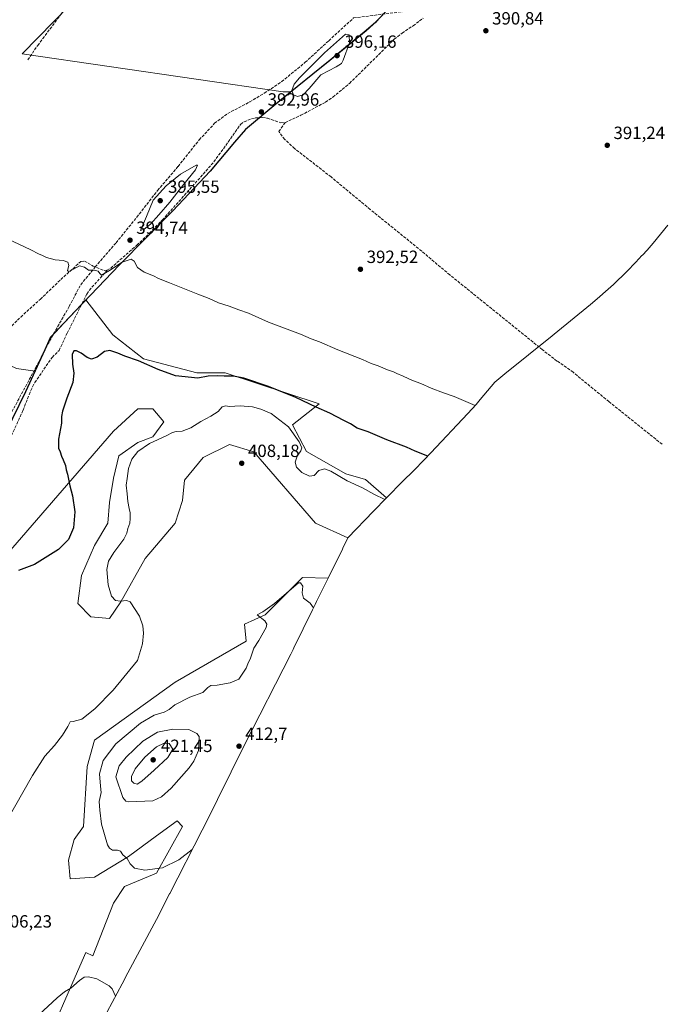
# Model space of a CAD drawing. Units: metres. Extents: x 632202 to 634041, y 4683414 to 4685762.
# Drawn here: x 633064 to 633427, y 4684237 to 4684793 of the extents above; entities that cross this region are included whole.
import ezdxf

# ---------------------------------------------------------------- set-up
doc = ezdxf.new("R2010")
doc.units = ezdxf.units.M
doc.header["$MEASUREMENT"] = 0
doc.linetypes.add('DGN Style 3', pattern=[2.307223458686699, 1.648016756204785, -0.6592067024819142])
for name, color, linetype, lineweight in [('Arbolado forestal CxS', 92, 'Continuous', 0), ('Comarca', 135, 'Continuous', 13), ('Comarca CxS', 21, 'Continuous', 0), ('Comunidad autónoma', 142, 'Continuous', 30), ('Comunidad Autónoma CxS', 142, 'Continuous', 0), ('Corriente artificial lineal', 4, 'DGN Style 3', 13), ('Cultivos herbáceos CxS', 92, 'Continuous', 0), ('Curva de nivel maestra', 30, 'Continuous', 30), ('Curva de nivel normal', 30, 'Continuous', 0), ('Matorral CxS', 135, 'Continuous', 0), ('Municipio', 91, 'Continuous', 13), ('Municipio CxS', 4, 'Continuous', 0), ('Pastizal CxS', 92, 'Continuous', 0), ('Provincia', 7, 'Continuous', 0), ('Provincia CxS', 1, 'Continuous', 0), ('Punto de cota en terreno', 7, 'Continuous', 0), ('Rótulo de punto de cota en terreno', 7, 'Continuous', 0)]:
    doc.layers.add(name, color=color, linetype=linetype, lineweight=lineweight)
doc.styles.add('Style-Arial', font='txt')

# ---------------------------------------------------------------- blocks, each defined once
blk = doc.blocks.new('*U11')
at = {"layer": 'Cultivos herbáceos CxS', "color": 92, "linetype": 'Continuous', "lineweight": 0}
for points in [[(633430.0107000005, 4684677.1077, 391.4824999999983), (633421.7081000004, 4684666.990900001, 391.555600000007), (633418.1599000003, 4684663.051700001, 391.5771999999997), (633415.5698999995, 4684660.251700001, 391.5844999999972), (633415.2802999998, 4684659.939099999, 391.5850999999966), (633411.8803000003, 4684656.279100001, 391.5945999999968), (633406.7714999998, 4684650.978700001, 391.6132000000071), (633399.1290999996, 4684643.728700001, 391.7835000000051), (633393.2390999999, 4684638.4287, 392.1211999999941), (633391.3290999997, 4684636.732100001, 392.207699999999), (633386.1816999996, 4684632.3693, 392.1799000000028), (633365.7417000001, 4684615.6293, 392.2155000000057), (633364.4609000003, 4684614.5891, 392.2314999999944), (633337.7254999997, 4684593.0593, 394.7614999999932), (633332.1211000001, 4684588.351500001, 394.723800000007), (633323.8803000003, 4684578.6043, 394.771900000007), (633321.5179000003, 4684575.860900001, 395.1772999999957), (633316.8833, 4684570.756300001, 396.7948999999935), (633296.0214000001, 4684548.5603, 398.6261999999988), (633295.7732999995, 4684548.2963, 398.751099999994), (633292.2986000003, 4684544.6909, 399.963699999993), (633286.0925000003, 4684538.410700001, 400.2706000000035), (633280.1772999996, 4684532.424699999, 400.2805999999982), (633270.9442999996, 4684523.081499999, 403.6784000000043), (633259.0339000003, 4684533.395300001, 401.8107000000018), (633247.9212999997, 4684536.5703, 402.585699999996), (633225.6963000001, 4684549.270300001, 404.4556000000011), (633217.7587000001, 4684564.351500001, 404.7725999999966), (633232.8400999998, 4684576.2577, 398.2538000000059), (633179.6586999996, 4684593.7203, 398.763300000006), (633163.7836999996, 4684593.7203, 398.5479999999953), (633133.6211000001, 4684601.6579, 398.6726000000053), (633116.1584999999, 4684615.151699999, 397.3902999999991), (633100.9797, 4684634.8925, 396.3368000000046), (633092.4802999999, 4684625.952299999, 396.1833000000042), (633080.8598999997, 4684613.6823, 397.0200000000041), (633075.4596999995, 4684601.782299999, 397.4303999999975), (633072.2499000002, 4684594.7323, 397.6263999999938), (633061.8003000002, 4684596.2489, 397.6062999999995)], [(633190.2741, 4684902.035900001, 391.1757999999973), (633064.9534999998, 4684773.912500001, 393.6490999999951), (633212.4819, 4684752.513300001, 393.9067000000068), (633216.9133000001, 4684752.573899999, 394.6747000000032), (633238.9518999998, 4684770.3211, 395.1708000000072), (633259.3920999998, 4684787.060699999, 394.0377000000008), (633265.2818999998, 4684792.360900001, 393.2060000000056), (633271.2824999997, 4684798.820699999, 393.4661999999953)]]:
    blk.add_polyline3d(points, dxfattribs=at)
blk = doc.blocks.new('*U12')
at = {"layer": 'Pastizal CxS', "color": 92, "linetype": 'Continuous', "lineweight": 0}
for points in [[(633061.8003000002, 4684596.2489, 397.6062999999995), (633072.2499000002, 4684594.7323, 397.6263999999938), (633066.8695, 4684582.952299999, 397.8251000000019), (633051.8595000004, 4684552.712300001, 397.9051000000036)], [(633056.1862000005, 4684490.808300001, 399.4055999999982), (633116.5113000004, 4684560.658299999, 402.7253000000055), (633130.2697000002, 4684573.358300001, 403.1389000000054), (633138.7363, 4684573.358300001, 403.1425000000018), (633145.0862999996, 4684565.950099999, 403.9492000000027), (633138.7363, 4684557.483300001, 404.1364999999932), (633130.2697000002, 4684554.308300001, 403.468200000003), (633119.6863000002, 4684546.9001, 402.6680999999954), (633116.5113000004, 4684534.199899999, 402.5890000000072), (633114.3947000002, 4684520.4417, 402.1907000000065), (633113.3362999996, 4684508.799900001, 401.9563999999955), (633105.9278999995, 4684496.0999, 401.2749999999942), (633098.5197999999, 4684479.1665, 401.3442000000068), (633096.4029000001, 4684463.2915, 401.9609999999957), (633103.8114, 4684455.883099999, 402.9554000000062), (633114.3947000002, 4684454.824899999, 404.0583999999944), (633120.7446999997, 4684464.3499, 405.125199999995), (633134.5031000003, 4684488.691500001, 406.6364999999932), (633151.4363000002, 4684508.799900001, 407.4777999999933), (633155.6697000006, 4684521.4999, 408.078800000003), (633156.7281, 4684533.1417, 408.2706000000035), (633167.3114999998, 4684545.841700001, 407.8845000000001), (633182.1281000003, 4684553.2501, 408.1879000000045), (633195.8865, 4684549.0167, 408.2216000000044), (633230.8114999998, 4684508.799900001, 407.4980999999971), (633249.0828999998, 4684500.3817, 407.3653000000049), (633248.9232999999, 4684500.0317, 407.3693999999959), (633246.3145000003, 4684494.532299999, 407.4750000000058), (633246.0617000004, 4684494.021500001, 407.4872999999934), (633237.9577000003, 4684477.705700001, 407.8429999999935), (633223.4031999996, 4684478.108300001, 409.1417999999976), (633215.9949000003, 4684470.699899999, 409.7936000000045), (633202.2364999996, 4684456.941500001, 410.2001000000019), (633190.5947000004, 4684451.649900001, 408.3861000000034), (633191.6530999999, 4684442.124700001, 408.8148999999976), (633151.4363000002, 4684418.841499999, 407.2929000000004), (633105.9278999995, 4684386.033100001, 406.5259999999981), (633101.6947, 4684371.2163, 406.9535999999935), (633099.5779999997, 4684337.349500001, 407.5090000000055), (633094.2862999998, 4684329.941299999, 407.2713999999978), (633091.1113, 4684318.299500001, 407.1606999999931), (633092.1694999998, 4684307.7161, 407.2011000000057), (633105.9278999995, 4684308.774499999, 408.9853000000003), (633124.9779000003, 4684320.416300001, 410.3760000000038), (633140.8531, 4684332.0579, 411.7253000000055), (633152.4946999997, 4684340.524499999, 412.0754000000015), (633155.6697000006, 4684337.349500001, 411.2544999999955), (633140.8531, 4684310.8913, 410.0690999999933), (633122.8613, 4684303.482899999, 409.7339999999967), (633116.5113000004, 4684293.957900001, 408.6910000000062), (633104.9145000001, 4684264.287699999, 408.5304999999935), (633100.9008999999, 4684266.1765, 408.3709999999992), (633092.2302999999, 4684246.306299999, 409.7127999999939), (633081.8509999998, 4684222.520099999, 411.1159000000043)]]:
    blk.add_polyline3d(points, dxfattribs=at)
blk = doc.blocks.new('5PATER')
at = {"layer": 'Punto de cota en terreno', "linetype": 'Continuous', "lineweight": 0}
h = blk.add_hatch(color=51, dxfattribs=at)
edge = h.paths.add_edge_path()
edge.add_ellipse((0, 0), major_axis=(-0.1095731443231308, -0.1110710700762829), ratio=0.9994222409660322, start_angle=0, end_angle=360)

msp = doc.modelspace()

# ---------------------------------------------------------------- linework, layer by layer
at = {"layer": 'Arbolado forestal CxS', "color": 92, "linetype": 'Continuous', "lineweight": 0}
for points in [[(633081.8509999998, 4684222.520099999, 411.1159000000043), (633092.2302999999, 4684246.306299999, 409.7127999999939), (633100.9008999999, 4684266.1765, 408.3709999999992), (633104.9145000001, 4684264.287699999, 408.5304999999935), (633116.5113000004, 4684293.957900001, 408.6910000000062), (633122.8613, 4684303.482899999, 409.7339999999967), (633140.8531, 4684310.8913, 410.0690999999933), (633155.6697000006, 4684337.349500001, 411.2544999999955), (633152.4946999997, 4684340.524499999, 412.0754000000015), (633140.8531, 4684332.0579, 411.7253000000055), (633124.9779000003, 4684320.416300001, 410.3760000000038), (633105.9278999995, 4684308.774499999, 408.9853000000003), (633092.1694999998, 4684307.7161, 407.2011000000057), (633091.1113, 4684318.299500001, 407.1606999999931), (633094.2862999998, 4684329.941299999, 407.2713999999978), (633099.5779999997, 4684337.349500001, 407.5090000000055), (633101.6947, 4684371.2163, 406.9535999999935), (633105.9278999995, 4684386.033100001, 406.5259999999981), (633151.4363000002, 4684418.841499999, 407.2929000000004), (633191.6530999999, 4684442.124700001, 408.8148999999976), (633190.5947000004, 4684451.649900001, 408.3861000000034), (633202.2364999996, 4684456.941500001, 410.2001000000019), (633215.9949000003, 4684470.699899999, 409.7936000000045), (633223.4031999996, 4684478.108300001, 409.1417999999976), (633237.9577000003, 4684477.705700001, 407.8429999999935), (633231.3687000005, 4684464.439900001, 409.1478999999963), (633230.5925000003, 4684462.848300001, 409.553899999999), (633229.2701000003, 4684460.120300001, 410.5084000000061), (633229.1391000003, 4684459.850500001, 410.6049000000057), (633218.6091, 4684438.2105, 413.3001999999979), (633218.1445000004, 4684437.2623, 413.1912000000011), (633216.8515, 4684434.687100001, 413.1438000000053), (633190.6322999997, 4684383.396299999, 412.8747000000003), (633167.7506999997, 4684337.368899999, 410.8444000000018), (633166.6608999996, 4684335.2095, 410.6977999999945), (633148.3409000002, 4684299.4495, 409.4214999999967), (633148.2817000002, 4684299.3343, 409.4174000000057), (633140.8517000005, 4684284.8543, 408.9323000000004), (633139.5188999996, 4684282.302100001, 408.8341999999975), (633124.7753, 4684254.5595, 408.6625000000058), (633121.4659000002, 4684248.3323, 409.276199999993), (633113.0689000003, 4684232.532099999, 412.5458999999973)], [(633081.8509999998, 4684222.520099999, 411.1159000000043), (633092.2302999999, 4684246.306299999, 409.7127999999939), (633100.9008999999, 4684266.1765, 408.3709999999992), (633104.9145000001, 4684264.287699999, 408.5304999999935), (633116.5113000004, 4684293.957900001, 408.6910000000062), (633122.8613, 4684303.482899999, 409.7339999999967), (633140.8531, 4684310.8913, 410.0690999999933), (633155.6697000006, 4684337.349500001, 411.2544999999955), (633152.4946999997, 4684340.524499999, 412.0754000000015), (633140.8531, 4684332.0579, 411.7253000000055), (633124.9779000003, 4684320.416300001, 410.3760000000038), (633105.9278999995, 4684308.774499999, 408.9853000000003), (633092.1694999998, 4684307.7161, 407.2011000000057), (633091.1113, 4684318.299500001, 407.1606999999931), (633094.2862999998, 4684329.941299999, 407.2713999999978), (633099.5779999997, 4684337.349500001, 407.5090000000055), (633101.6947, 4684371.2163, 406.9535999999935), (633105.9278999995, 4684386.033100001, 406.5259999999981), (633151.4363000002, 4684418.841499999, 407.2929000000004), (633191.6530999999, 4684442.124700001, 408.8148999999976), (633190.5947000004, 4684451.649900001, 408.3861000000034), (633202.2364999996, 4684456.941500001, 410.2001000000019), (633215.9949000003, 4684470.699899999, 409.7936000000045), (633223.4031999996, 4684478.108300001, 409.1417999999976), (633237.9577000003, 4684477.705700001, 407.8429999999935)], [(633237.9577000003, 4684477.705700001, 407.8429999999935), (633231.3687000005, 4684464.439900001, 409.1478999999963), (633230.5925000003, 4684462.848300001, 409.553899999999), (633229.2701000003, 4684460.120300001, 410.5084000000061), (633229.1391000003, 4684459.850500001, 410.6049000000057), (633218.6091, 4684438.2105, 413.3001999999979), (633218.1445000004, 4684437.2623, 413.1912000000011), (633216.8515, 4684434.687100001, 413.1438000000053), (633190.6322999997, 4684383.396299999, 412.8747000000003), (633167.7506999997, 4684337.368899999, 410.8444000000018), (633166.6608999996, 4684335.2095, 410.6977999999945), (633148.3409000002, 4684299.4495, 409.4214999999967), (633148.2817000002, 4684299.3343, 409.4174000000057), (633140.8517000005, 4684284.8543, 408.9323000000004), (633139.5188999996, 4684282.302100001, 408.8341999999975), (633124.7753, 4684254.5595, 408.6625000000058), (633121.4659000002, 4684248.3323, 409.276199999993), (633113.0689000003, 4684232.532099999, 412.5458999999973)]]:
    msp.add_polyline3d(points, dxfattribs=at)
at = {"layer": 'Comarca', "color": 135, "linetype": 'Continuous', "lineweight": 13, "flags": 128}
msp.add_lwpolyline([(633268.7460000018, 4684796.064), (633265.3459999998, 4684792.404000001), (633264.8270000002, 4684791.935000001), (633259.4590000008, 4684787.097000001), (633239.0160000017, 4684770.365000002), (633210.6660000006, 4684747.53), (633191.2330000015, 4684731.196000001), (633184.9940000019, 4684724.103000003), (633171.1540000017, 4684707.735000002), (633150.0420000006, 4684685.273), (633119.9100000006, 4684654.782999998), (633091.3950000004, 4684624.779), (633080.9270000005, 4684613.725000001), (633075.5290000001, 4684601.817000001), (633072.3119999999, 4684594.769), (633066.9390000004, 4684582.993000003), (633051.9250000014, 4684552.752999999)], dxfattribs=at)
at = {"layer": 'Comarca CxS', "color": 21, "linetype": 'Continuous', "lineweight": 0, "flags": 128}
msp.add_lwpolyline([(633268.7460000013, 4684796.063999999), (633265.3459999993, 4684792.404), (633264.8269999995, 4684791.935), (633259.4590000003, 4684787.097), (633239.0159999988, 4684770.365), (633210.6660000001, 4684747.529999999), (633191.2330000009, 4684731.196), (633184.9939999991, 4684724.103000001), (633171.1540000011, 4684707.735), (633150.042, 4684685.272999999), (633119.91, 4684654.783), (633091.3949999998, 4684624.778999999), (633080.9269999999, 4684613.724999999), (633075.5289999995, 4684601.817), (633072.3119999995, 4684594.768999999), (633066.9389999997, 4684582.993000002), (633051.9250000009, 4684552.753)], dxfattribs=at)
at = {"layer": 'Comunidad autónoma', "color": 142, "linetype": 'Continuous', "lineweight": 30, "flags": 128}
msp.add_lwpolyline([(633268.7460000018, 4684796.064), (633265.3459999998, 4684792.404000001), (633264.8270000002, 4684791.935000001), (633259.4590000008, 4684787.097000001), (633239.0160000017, 4684770.365000002), (633210.6660000006, 4684747.53), (633191.2330000015, 4684731.196000001), (633184.9940000019, 4684724.103000003), (633171.1540000017, 4684707.735000002), (633150.0420000006, 4684685.273), (633119.9100000006, 4684654.782999998), (633091.3950000004, 4684624.779), (633080.9270000005, 4684613.725000001), (633075.5290000001, 4684601.817000001), (633072.3119999999, 4684594.769), (633066.9390000004, 4684582.993000003), (633051.9250000014, 4684552.752999999)], dxfattribs=at)
at = {"layer": 'Comunidad Autónoma CxS', "color": 142, "linetype": 'Continuous', "lineweight": 0, "flags": 128}
msp.add_lwpolyline([(633268.7460000013, 4684796.063999999), (633265.3459999993, 4684792.404), (633264.8269999995, 4684791.935), (633259.4590000003, 4684787.097), (633239.0159999988, 4684770.365), (633210.6660000001, 4684747.529999999), (633191.2330000009, 4684731.196), (633184.9939999991, 4684724.103000001), (633171.1540000011, 4684707.735), (633150.042, 4684685.272999999), (633119.91, 4684654.783), (633091.3949999998, 4684624.778999999), (633080.9269999999, 4684613.724999999), (633075.5289999995, 4684601.817), (633072.3119999995, 4684594.768999999), (633066.9389999997, 4684582.993000002), (633051.9250000009, 4684552.753)], dxfattribs=at)
at = {"layer": 'Corriente artificial lineal', "color": 4, "linetype": 'DGN Style 3', "lineweight": 13, "extrusion": (0.00799766871872093, 0.01436401659100311, 0.9998648470280566), "elevation": 72748.86827626704, "flags": 128}
msp.add_lwpolyline([(633089.5477478873, 4684089.96144342), (633087.7776717325, 4684089.79142588), (633082.87775169, 4684091.851638429)], dxfattribs=at)
at = {"layer": 'Corriente artificial lineal', "color": 4, "linetype": 'DGN Style 3', "lineweight": 13}
for points in [[(633068.0900999998, 4684770.590100001, 393.8144000000029), (633073.7500999998, 4684778.790100001, 393.6440000000002), (633100.9401000004, 4684815.1501, 393.0997000000062), (633117.9200999998, 4684833.040100001, 392.8276999999944), (633143.1300999997, 4684859.1601, 392.0985999999975), (633164.3201000001, 4684882.0601, 391.8831999999966), (633186.6501000002, 4684904.110099999, 391.2774000000064), (633194.8800999997, 4684913.0001, 391.3251000000019), (633204.1601, 4684922.380100001, 391.2112000000052), (633218.1901000004, 4684937.540100001, 390.539499999999), (633230.7600999996, 4684949.550100001, 390.3677000000025), (633239.0900999998, 4684958.4901, 390.3343000000023), (633244.4501, 4684965.020099999, 389.6410000000033), (633247.0100999996, 4684969.200099999, 388.8678000000073)], [(633106.2901, 4684653.5701, 395.1057000000001), (633118.0201000003, 4684667.210100001, 394.9616999999998), (633129.7401000002, 4684681.630100001, 394.9861999999994), (633141.5100999996, 4684696.7501, 394.9070000000065), (633153.0900999998, 4684710.360099999, 394.6938999999985), (633165.0701000001, 4684725.420100001, 393.9254999999976), (633173.7701000003, 4684734.7501, 393.6745999999985), (633181.1401000004, 4684740.290100001, 393.7341000000015), (633193.6401000004, 4684746.8301, 393.8850999999996), (633201.8400999998, 4684751.7501, 393.3153000000021), (633211.6901000004, 4684758.300100001, 393.3136999999988), (633224.9801000003, 4684769.200099999, 393.5127000000066), (633238.3000999996, 4684781.4301, 393.5295999999944), (633252.3000999996, 4684794.290100001, 393.6070999999938), (633286.7301000003, 4684798.6801, 393.3236000000034), (633303.2701000003, 4684817.5701, 393.3332999999984), (633310.5900999998, 4684832.2401, 393.5485999999946), (633332.3000999996, 4684881.710100001, 392.7163), (633330.5401, 4684896.970100001, 392.7590000000055), (633328.3701, 4684920.6501, 391.5641000000033), (633332.5701000001, 4684932.420100001, 391.008600000001), (633338.5900999998, 4684948.030099999, 390.0510000000068), (633346.7686999999, 4684961.234099999, 388.6340000000055)], [(633213.5701000001, 4684735.1501, 392.5978999999934), (633222.5100999996, 4684739.270099999, 392.9244999999937), (633236.4600999998, 4684746.690099999, 392.5529999999999), (633240.6001000004, 4684749.5001, 392.6426000000066), (633250.0401, 4684757.300100001, 392.5911999999953), (633275.3000999996, 4684782.280099999, 391.8760000000038), (633279.7100999998, 4684785.7301, 391.9429999999993), (633285.9700999996, 4684789.860099999, 391.8356000000058), (633291.7200999996, 4684794.200099999, 392.0393999999943)], [(633112.9600999998, 4684651.6801, 395.0795000000071), (633115.0301000001, 4684652.950099999, 395.0408000000025), (633129.7901, 4684665.840100001, 394.7777999999962), (633136.9700999996, 4684672.690099999, 394.6882999999943), (633144.3101000005, 4684680.1601, 394.9419999999955), (633173.3601000002, 4684712.880100001, 393.8816999999981), (633188.4301000005, 4684734.0801, 392.9787999999971), (633190.3601000002, 4684735.630100001, 392.9709000000003), (633194.6601, 4684737.2501, 393.0243000000046), (633197.0900999998, 4684737.7601, 393.1236000000063), (633200.7901, 4684738.0001, 393.1067999999942), (633203.6101000002, 4684737.6601, 393.0497000000032), (633211.1101000002, 4684735.050100001, 392.6073999999935), (633213.5701000001, 4684735.1501, 392.5978999999934)], [(633426.6934000002, 4684553.347999999, 394.7283000000025), (633396.6401000004, 4684577.440099999, 393.5669999999955), (633376.4001000002, 4684594.0001, 393.1836999999941), (633367.2301000003, 4684600.4001, 392.9945000000007), (633359.1201, 4684606.7301, 392.7676000000066), (633306.7001, 4684649.0701, 392.141300000003), (633288.9901000002, 4684663.970100001, 392.0170999999973), (633261.6801000005, 4684686.0801, 392.0390999999945), (633239.5900999998, 4684704.4101, 392.0344999999944), (633218.9001000002, 4684720.520099999, 392.1782999999996), (633213.3701, 4684725.600099999, 392.334799999997), (633210.0701000001, 4684730.100099999, 392.2967000000062), (633213.5701000001, 4684735.1501, 392.5978999999934)], [(633019.8701, 4684545.1501, 397.9609000000055), (633031.4501, 4684569.920100001, 397.622199999998), (633041.1201, 4684591.610099999, 397.4796000000061), (633046.8000999996, 4684605.2601, 397.2023000000045), (633049.3101000005, 4684610.200099999, 396.8304000000062), (633050.8701, 4684612.1801, 396.8102999999974), (633064.1401000004, 4684625.2601, 396.364499999996), (633075.2401000002, 4684635.3201, 396.065499999997), (633086.7600999996, 4684646.4101, 395.8410000000004), (633098.1201, 4684656.630100001, 395.0016000000033), (633100.2600999996, 4684656.9101, 395.0421000000061), (633105.1001000004, 4684654.0801, 395.1034000000073), (633106.2901, 4684653.5701, 395.1057000000001)], [(633019.8701, 4684545.1501, 397.9609000000055), (633047.5701000001, 4684548.130100001, 397.8937000000006), (633054.7100999998, 4684563.550100001, 397.7035000000033), (633072.5701000001, 4684596.530099999, 397.5978999999934), (633079.3201000001, 4684609.6801, 397.1775000000052), (633091.5701000001, 4684631.300100001, 396.0083000000013), (633098.0701000001, 4684643.540100001, 395.4961000000039), (633106.2901, 4684653.5701, 395.1057000000001)], [(633059.0000999998, 4684558.3201, 397.9290000000037), (633065.4700999996, 4684572.610099999, 397.8414000000048), (633069.8201000001, 4684583.720100001, 397.8362999999954), (633072.0401, 4684588.210100001, 397.6481000000058), (633081.9200999998, 4684602.440099999, 397.7449000000051), (633085.8201000001, 4684606.370100001, 397.5), (633090.4301000005, 4684616.210100001, 396.6768000000012), (633101.5500999996, 4684638.2401, 396.0565999999963), (633102.8901000004, 4684640.3301, 396.0218000000023), (633112.9600999998, 4684651.6801, 395.0795000000071)]]:
    msp.add_polyline3d(points, dxfattribs=at)
at = {"layer": 'Cultivos herbáceos CxS', "color": 92, "linetype": 'Continuous', "lineweight": 0}
for points in [[(633211.9585999995, 4684924.2053, 390.7274999999936), (633213.2314999999, 4684925.506899999, 390.6704000000027), (632933.2773000002, 4684933.2545, 391.781799999997), (632928.8503000002, 4684858.0101, 393.2519999999931), (632927.7430999996, 4684796.0441, 394.6168999999936), (632928.8492999999, 4684772.806700001, 395.2315999999992), (632934.3816999998, 4684740.7171, 396.0807000000059), (632929.7880999995, 4684716.480699999, 396.8442000000068), (632922.2001, 4684692.1863, 397.4649999999965), (632897.3041000003, 4684672.2587, 399.4961000000039), (633049.2472999999, 4684602.049500001, 397.3767999999982), (633054.2792999997, 4684599.724300001, 397.5010000000038), (633061.8003000002, 4684596.2489, 397.6062999999995), (633072.2499000002, 4684594.7323, 397.6263999999938)], [(633190.2741, 4684902.035900001, 391.1757999999973), (633064.9534999998, 4684773.912500001, 393.6490999999951), (633212.4819, 4684752.513300001, 393.9067000000068), (633216.9133000001, 4684752.573899999, 394.6747000000032), (633238.9518999998, 4684770.3211, 395.1708000000072), (633259.3920999998, 4684787.060699999, 394.0377000000008), (633265.2818999998, 4684792.360900001, 393.2060000000056), (633271.2824999997, 4684798.820699999, 393.4661999999953), (633273.9804999996, 4684806.715700001, 394.9180000000051), (633276.5609999998, 4684814.2665, 396.2005000000063), (633276.5619000001, 4684814.2707, 396.2005999999965)], [(633430.0107000005, 4684677.1077, 391.4824999999983), (633421.7081000004, 4684666.990900001, 391.555600000007), (633418.1599000003, 4684663.051700001, 391.5771999999997), (633415.5698999995, 4684660.251700001, 391.5844999999972), (633415.2802999998, 4684659.939099999, 391.5850999999966), (633411.8803000003, 4684656.279100001, 391.5945999999968), (633406.7714999998, 4684650.978700001, 391.6132000000071), (633399.1290999996, 4684643.728700001, 391.7835000000051), (633393.2390999999, 4684638.4287, 392.1211999999941), (633391.3290999997, 4684636.732100001, 392.207699999999), (633386.1816999996, 4684632.3693, 392.1799000000028), (633365.7417000001, 4684615.6293, 392.2155000000057), (633364.4609000003, 4684614.5891, 392.2314999999944), (633337.7254999997, 4684593.0593, 394.7614999999932), (633332.1211000001, 4684588.351500001, 394.723800000007), (633323.8803000003, 4684578.6043, 394.771900000007), (633321.5179000003, 4684575.860900001, 395.1772999999957), (633316.8833, 4684570.756300001, 396.7948999999935), (633296.0214000001, 4684548.5603, 398.6261999999988), (633295.7732999995, 4684548.2963, 398.751099999994), (633292.2986000003, 4684544.6909, 399.963699999993), (633286.0925000003, 4684538.410700001, 400.2706000000035), (633280.1772999996, 4684532.424699999, 400.2805999999982), (633270.9442999996, 4684523.081499999, 403.6784000000043)], [(633270.9442999996, 4684523.081499999, 403.6784000000043), (633259.0339000003, 4684533.395300001, 401.8107000000018), (633247.9212999997, 4684536.5703, 402.585699999996), (633225.6963000001, 4684549.270300001, 404.4556000000011), (633217.7587000001, 4684564.351500001, 404.7725999999966), (633232.8400999998, 4684576.2577, 398.2538000000059), (633179.6586999996, 4684593.7203, 398.763300000006), (633163.7836999996, 4684593.7203, 398.5479999999953), (633133.6211000001, 4684601.6579, 398.6726000000053), (633116.1584999999, 4684615.151699999, 397.3902999999991), (633100.9797, 4684634.8925, 396.3368000000046), (633092.4802999999, 4684625.952299999, 396.1833000000042), (633080.8598999997, 4684613.6823, 397.0200000000041), (633075.4596999995, 4684601.782299999, 397.4303999999975), (633072.2499000002, 4684594.7323, 397.6263999999938)]]:
    msp.add_polyline3d(points, dxfattribs=at)
msp.add_polyline3d([(633276.5619000001, 4684814.2707, 396.2005999999965), (633276.5609999998, 4684814.2665, 396.2005000000063), (633273.9804999996, 4684806.715700001, 394.9180000000051), (633271.2824999997, 4684798.820699999, 393.4661999999953), (633265.2818999998, 4684792.360900001, 393.2060000000056), (633259.3920999998, 4684787.060699999, 394.0377000000008), (633238.9518999998, 4684770.3211, 395.1708000000072), (633216.9133000001, 4684752.573899999, 394.6747000000032), (633212.4819, 4684752.513300001, 393.9067000000068), (633064.9534999998, 4684773.912500001, 393.6490999999951), (633190.2741, 4684902.035900001, 391.1757999999973), (633189.7938000001, 4684891.080900001, 391.6233999999968), (633189.4760999996, 4684883.8443, 392.0593999999983), (633263.6491, 4684883.0009, 396.630799999999), (633272.0780999997, 4684855.170700001, 397.5337), (633276.2917, 4684839.147700001, 396.8628000000026)], close=True, dxfattribs=at)
at = {"layer": 'Curva de nivel maestra', "color": 30, "linetype": 'Continuous', "lineweight": 30, "elevation": 400, "flags": 128}
msp.add_lwpolyline([(633294.25, 4684546.690099999), (633287.2000000002, 4684549.5101), (633282.2000000002, 4684551.770099999), (633271.04, 4684555.880100001), (633260.4800000006, 4684560.380100001), (633254.2999999998, 4684562.4801), (633250.5, 4684564.9001), (633246.7599999999, 4684566.710100001), (633238.8600000005, 4684570.870100001), (633231.1299999999, 4684574.340100001), (633219.6500000004, 4684579.720100001), (633204.1299999999, 4684586.0001), (633190.3399999999, 4684590.640100001), (633184.3799999999, 4684591.8101), (633179.1600000003, 4684591.770099999), (633175.4199999999, 4684592.090100001), (633170.0099999999, 4684591.8201), (633164.3399999999, 4684590.6801), (633151.7100000001, 4684592.090100001), (633141.8200000003, 4684595.630100001), (633130.7599999999, 4684600.5101), (633122.9600000001, 4684603.050100001), (633119.0800000001, 4684604.800100001), (633114.6100000005, 4684606.4001), (633111.5, 4684605.6801), (633107.3200000003, 4684602.630100001), (633104.1699999999, 4684601.450099999), (633101.7000000002, 4684602.3201), (633098.3099999997, 4684604.860099999), (633095.5899999999, 4684606.210100001), (633094.0899999999, 4684606.100099999), (633093.3099999997, 4684604.170100001), (633093.4199999999, 4684598.6501), (633094.1799999997, 4684593.5601), (633093.5599999997, 4684588.1601), (633090.1600000003, 4684579.4301), (633087.7800000003, 4684572.100099999), (633087.2599999999, 4684569.0601), (633087.1900000004, 4684565.290100001), (633085.4199999999, 4684556.290100001), (633085.4800000006, 4684551.100099999), (633086.4000000004, 4684549.1601), (633087.1200000001, 4684546.550100001), (633088.1699999999, 4684544.600099999), (633089.5099999999, 4684541.270099999), (633089.8799999999, 4684538.970100001), (633090.5899999999, 4684536.370100001), (633091.9100000003, 4684529.850099999), (633093.4699999997, 4684524.110099999), (633094.7999999998, 4684515.1801), (633094.0300000003, 4684506.0601), (633091.2000000002, 4684499.520099999), (633085.54, 4684493.920100001), (633072.0199999996, 4684485.460100001), (633062.9699999997, 4684482.020099999)], dxfattribs=at)
at = {"layer": 'Curva de nivel normal', "color": 30, "linetype": 'Continuous', "lineweight": 0, "flags": 128}
for points, elevation in [([(633247.6699999999, 4684785.0801), (633235.79, 4684774.550100001), (633221.7000000002, 4684760.4901), (633218.7100000001, 4684756.770099999), (633217.3300000001, 4684753.3301), (633218.2599999999, 4684750.840100001), (633220.6699999999, 4684749.920100001), (633223.8399999999, 4684750.860099999), (633227.2300000006, 4684754.340100001), (633233.8300000001, 4684762.0801), (633242.4699999997, 4684766.6601), (633245.3899999997, 4684768.590100001), (633246.4500000002, 4684770.390100001), (633249.9400000004, 4684780.1501), (633249.75, 4684784.8101), (633247.6699999999, 4684785.0801)], 395), ([(633164.0899999999, 4684711.090100001), (633163.2599999999, 4684711.090100001), (633154.3899999997, 4684705.9901), (633146.3700000001, 4684699.340100001), (633139.0800000001, 4684691.2301), (633135.3300000001, 4684682.0601), (633131.7800000003, 4684674.1501), (633133.8799999999, 4684674.920100001), (633137.5199999996, 4684677.720100001), (633142.2199999997, 4684683.090100001), (633148.5199999996, 4684690.090100001), (633156.29, 4684700.420100001), (633162.9500000002, 4684708.4001), (633164.0899999999, 4684711.090100001)], 395), ([(633321.04, 4684575.340100001), (633309.1699999999, 4684580.280099999), (633303.0800000001, 4684582.380100001), (633296.1799999997, 4684584.9901), (633290.2800000003, 4684587.7301), (633285.6399999997, 4684589.4301), (633280.3499999996, 4684591.840100001), (633276.6699999999, 4684593.290100001), (633274.8200000003, 4684594.270099999), (633271.4400000004, 4684595.370100001), (633266.29, 4684597.670100001), (633262.2400000002, 4684599.040100001), (633257.2999999998, 4684601.270099999), (633243.3099999997, 4684606.7601), (633232.9800000006, 4684611.280099999), (633228.25, 4684613.0101), (633222.2999999998, 4684615.4901), (633204.2599999999, 4684622.370100001), (633192.9400000004, 4684627.370100001), (633187.5199999996, 4684629.340100001), (633181.9600000001, 4684631.460100001), (633176, 4684633.370100001), (633170.5999999996, 4684635.7601), (633164.2100000001, 4684638.140100001), (633148.2400000002, 4684644.6501), (633142.0599999997, 4684647.020099999), (633139.2400000002, 4684648.5001), (633134, 4684650.620100001), (633130.0999999996, 4684653.1801), (633128.3600000005, 4684656.770099999), (633126.5099999999, 4684657.9301), (633121.5099999999, 4684656.300100001), (633114.4100000003, 4684651.5001), (633109.8499999996, 4684648.9301), (633108.8600000005, 4684649.940099999), (633107.9600000001, 4684651.200099999), (633105.7100000001, 4684651.800100001), (633102.4100000003, 4684651.7301), (633100.29, 4684653.4001), (633097.3200000003, 4684654.120100001), (633092.2800000003, 4684651.380100001), (633091.2199999997, 4684650.9801), (633090.5099999999, 4684651.590100001), (633091.2999999998, 4684654.380100001), (633090.8399999999, 4684656.2601), (633088.0700000003, 4684657.190099999), (633083.7000000002, 4684657.600099999), (633078.75, 4684658.870100001), (633076.5499999998, 4684659.970100001), (633074.1799999997, 4684660.9301), (633069.8600000005, 4684663.2601), (633056.5999999996, 4684669.5101)], 395), ([(633269.9199999999, 4684522.040100001), (633263.7699999996, 4684525.1801), (633257.4199999999, 4684528.720100001), (633248.6799999997, 4684532.7301), (633239.5199999996, 4684538.050100001), (633235.7699999996, 4684539.4901), (633232.7400000002, 4684538.530099999), (633230.0899999999, 4684535.7501), (633227.4000000004, 4684535.380100001), (633223.0700000003, 4684537.3301), (633219.9500000002, 4684540.420100001), (633219.25, 4684543.290100001), (633220.3399999999, 4684546.700099999), (633222.5599999997, 4684549.720100001), (633223.1200000001, 4684551.350099999), (633221.5999999996, 4684554.8101), (633215.4500000002, 4684563.220100001), (633205.79, 4684570.640100001), (633199.79, 4684573.1501), (633195.25, 4684574.520099999), (633188.2199999997, 4684575.030099999), (633182.2000000002, 4684574.670100001), (633179.9199999999, 4684575.020099999), (633178.0099999999, 4684574.5701), (633175.6699999999, 4684571.950099999), (633171.6799999997, 4684569.1501), (633166.0099999999, 4684566.270099999), (633160.2199999997, 4684562.5601), (633155.4800000006, 4684560.7301), (633152.0099999999, 4684560.620100001), (633149.9600000001, 4684560.0601), (633146.3399999999, 4684558.190099999), (633136.9600000001, 4684553.840100001), (633130.3200000003, 4684549.210100001), (633127.04, 4684544.890100001), (633125.0599999997, 4684539.670100001), (633124.2999999998, 4684534.050100001), (633123.8399999999, 4684530.170100001), (633124.4100000003, 4684525.360099999), (633124.6500000004, 4684521.0001), (633125.3799999999, 4684517.0101), (633126.0999999996, 4684514.670100001), (633125.9199999999, 4684511.440099999), (633125.9100000003, 4684508.840100001), (633124.7000000002, 4684505.690099999), (633124.2199999997, 4684503.170100001), (633122.4199999999, 4684499.790100001), (633116.8499999996, 4684492.1601), (633113.7999999998, 4684487.2301), (633112.9100000003, 4684482.540100001), (633113.5499999998, 4684473.8101), (633115.5499999998, 4684467.440099999), (633117.7999999998, 4684465.090100001), (633120.6399999997, 4684464.7601), (633124.0300000003, 4684465.100099999), (633126.0099999999, 4684464.220100001), (633131.2400000002, 4684456.2301), (633133.1799999997, 4684450.690099999), (633133.5, 4684446.670100001), (633133.0499999998, 4684440.5101), (633130.25, 4684431.110099999), (633116.4000000004, 4684414.450099999), (633106.1299999999, 4684403.790100001), (633098.6299999999, 4684397.9901), (633093.8499999996, 4684396.600099999), (633092.0499999998, 4684396.4901), (633090.6900000004, 4684393.800100001), (633087.7599999999, 4684388.960100001), (633083.2400000002, 4684383.120100001), (633077.8200000003, 4684377.120100001), (633070.8700000001, 4684366.120100001), (633056, 4684340.050100001)], 405), ([(633229.6799999997, 4684460.950099999), (633227.6799999997, 4684463.460100001), (633224.04, 4684466.3301), (633223.1799999997, 4684469.360099999), (633223.5700000003, 4684473.200099999), (633222.2599999999, 4684475.0601), (633221.1100000005, 4684475.110099999), (633207.6299999999, 4684463.4001), (633201, 4684458.6501), (633197.79, 4684456.9001), (633202.1299999999, 4684453.540100001), (633203.2599999999, 4684451.590100001), (633202.9100000003, 4684449.870100001), (633198.7300000006, 4684442.420100001), (633196.0099999999, 4684438.110099999), (633194.0599999997, 4684432.380100001), (633192.5700000003, 4684429.1801), (633191.5300000003, 4684426.780099999), (633189.2300000006, 4684423.370100001), (633187.3600000005, 4684420.670100001), (633182.5300000003, 4684418.540100001), (633175.1299999999, 4684417.220100001), (633171.6600000003, 4684416.940099999), (633169.9199999999, 4684415.790100001), (633167.0099999999, 4684413.030099999), (633159.6799999997, 4684410.3301), (633151.3399999999, 4684406.0601), (633148.0099999999, 4684403.360099999), (633145.2199999997, 4684401.9801), (633139.5, 4684400.220100001), (633131.8399999999, 4684395.800100001), (633117.8600000005, 4684384.0801), (633110.6600000003, 4684374.530099999), (633108.6600000003, 4684367.0701), (633109.2599999999, 4684360.1501), (633109.6900000004, 4684356.460100001), (633108.5800000001, 4684351.470100001), (633108.9400000004, 4684346.620100001), (633109.7699999996, 4684338.700099999), (633113.1600000003, 4684327.040100001), (633114.2400000002, 4684325.040100001), (633116.0899999999, 4684323.9301), (633118.7599999999, 4684323.970100001), (633120.4800000006, 4684323.3301), (633121.9500000002, 4684321.3101), (633124.2999999998, 4684319.3201), (633126.0999999996, 4684316.300100001), (633128.5499999998, 4684313.7401), (633134.2800000003, 4684312.690099999), (633144.2699999996, 4684313.9301), (633153.4400000004, 4684318.5701), (633161.0599999997, 4684324.270099999)], 410), ([(633150.1200000001, 4684392.290100001), (633141.4000000004, 4684390.610099999), (633133.2000000002, 4684385.5001), (633123.7199999997, 4684376.600099999), (633119.7999999998, 4684371.6501), (633117.8399999999, 4684365.380100001), (633121.9600000001, 4684353.7601), (633123.5300000003, 4684351.720100001), (633125.2000000002, 4684351.3201), (633138.7999999998, 4684351.7401), (633143.7000000002, 4684354.110099999), (633149.2100000001, 4684358.950099999), (633159.4000000004, 4684370.420100001), (633161.9900000002, 4684374.1601), (633164.6900000004, 4684380.340100001), (633165, 4684388.110099999), (633163.6299999999, 4684389.970100001), (633159.1200000001, 4684392.0701), (633150.1200000001, 4684392.290100001)], 415), ([(633145.25, 4684384.360099999), (633140.9199999999, 4684382.2601), (633134.2599999999, 4684376.4301), (633128.7800000003, 4684370.0001), (633126.8399999999, 4684365.530099999), (633126.8399999999, 4684363.200099999), (633128.1100000005, 4684361.780099999), (633130.0099999999, 4684361.3201), (633132.6799999997, 4684363.020099999), (633139.5099999999, 4684369.120100001), (633147.2199999997, 4684376.4001), (633150.1600000003, 4684381.120100001), (633148.0199999996, 4684384.2501), (633145.25, 4684384.360099999)], 420), ([(633117.7699999996, 4684241.370100001), (633115.8399999999, 4684245.590100001), (633114.1500000004, 4684247.270099999), (633107.2400000002, 4684251.280099999), (633102.4400000004, 4684252.440099999), (633100.0099999999, 4684252.0801), (633097.3399999999, 4684250.2501), (633092.5, 4684245.940099999), (633088.9800000006, 4684243.9001), (633084.6600000003, 4684240.4901), (633074.3799999999, 4684230.9301)], 410)]:
    msp.add_lwpolyline(points, dxfattribs=dict(at, elevation=elevation))
at = {"layer": 'Matorral CxS', "color": 135, "linetype": 'Continuous', "lineweight": 0, "extrusion": (0.7236426076836648, -0.68797760378481, 0.05502901993763496), "elevation": -2764562.912954733, "flags": 128}
msp.add_lwpolyline([(3831402.236425351, 152766.3444190894), (3831391.688882318, 152770.0482312705), (3831370.721977204, 152770.0369141222)], dxfattribs=at)
at = {"layer": 'Matorral CxS', "color": 135, "linetype": 'Continuous', "lineweight": 0}
for points in [[(633051.8595000004, 4684552.712300001, 397.9051000000036), (633066.8695, 4684582.952299999, 397.8251000000019), (633072.2499000002, 4684594.7323, 397.6263999999938), (633075.4596999995, 4684601.782299999, 397.4303999999975), (633080.8598999997, 4684613.6823, 397.0200000000041), (633092.4802999999, 4684625.952299999, 396.1833000000042), (633100.9797, 4684634.8925, 396.3368000000046), (633116.1584999999, 4684615.151699999, 397.3902999999991), (633133.6211000001, 4684601.6579, 398.6726000000053), (633163.7836999996, 4684593.7203, 398.5479999999953), (633179.6586999996, 4684593.7203, 398.763300000006), (633232.8400999998, 4684576.2577, 398.2538000000059), (633217.7587000001, 4684564.351500001, 404.7725999999966), (633225.6963000001, 4684549.270300001, 404.4556000000011), (633247.9212999997, 4684536.5703, 402.585699999996), (633259.0339000003, 4684533.395300001, 401.8107000000018), (633270.9442999996, 4684523.081499999, 403.6784000000043), (633263.5290999999, 4684515.5777, 407.3766000000033), (633249.0828999998, 4684500.3817, 407.3653000000049), (633230.8114999998, 4684508.799900001, 407.4980999999971), (633195.8865, 4684549.0167, 408.2216000000044), (633182.1281000003, 4684553.2501, 408.1879000000045), (633167.3114999998, 4684545.841700001, 407.8845000000001), (633156.7281, 4684533.1417, 408.2706000000035), (633155.6697000006, 4684521.4999, 408.078800000003), (633151.4363000002, 4684508.799900001, 407.4777999999933), (633134.5031000003, 4684488.691500001, 406.6364999999932), (633120.7446999997, 4684464.3499, 405.125199999995), (633114.3947000002, 4684454.824899999, 404.0583999999944), (633103.8114, 4684455.883099999, 402.9554000000062), (633096.4029000001, 4684463.2915, 401.9609999999957), (633098.5197999999, 4684479.1665, 401.3442000000068), (633105.9278999995, 4684496.0999, 401.2749999999942), (633113.3362999996, 4684508.799900001, 401.9563999999955), (633114.3947000002, 4684520.4417, 402.1907000000065), (633116.5113000004, 4684534.199899999, 402.5890000000072), (633119.6863000002, 4684546.9001, 402.6680999999954), (633130.2697000002, 4684554.308300001, 403.468200000003), (633138.7363, 4684557.483300001, 404.1364999999932), (633145.0862999996, 4684565.950099999, 403.9492000000027), (633138.7363, 4684573.358300001, 403.1425000000018), (633130.2697000002, 4684573.358300001, 403.1389000000054), (633116.5113000004, 4684560.658299999, 402.7253000000055), (633056.1862000005, 4684490.808300001, 399.4055999999982)], [(633270.9442999996, 4684523.081499999, 403.6784000000043), (633259.0339000003, 4684533.395300001, 401.8107000000018), (633247.9212999997, 4684536.5703, 402.585699999996), (633225.6963000001, 4684549.270300001, 404.4556000000011), (633217.7587000001, 4684564.351500001, 404.7725999999966), (633232.8400999998, 4684576.2577, 398.2538000000059), (633179.6586999996, 4684593.7203, 398.763300000006), (633163.7836999996, 4684593.7203, 398.5479999999953), (633133.6211000001, 4684601.6579, 398.6726000000053), (633116.1584999999, 4684615.151699999, 397.3902999999991), (633100.9797, 4684634.8925, 396.3368000000046), (633092.4802999999, 4684625.952299999, 396.1833000000042), (633080.8598999997, 4684613.6823, 397.0200000000041), (633075.4596999995, 4684601.782299999, 397.4303999999975), (633072.2499000002, 4684594.7323, 397.6263999999938)], [(633072.2499000002, 4684594.7323, 397.6263999999938), (633066.8695, 4684582.952299999, 397.8251000000019), (633051.8595000004, 4684552.712300001, 397.9051000000036)], [(633056.1862000005, 4684490.808300001, 399.4055999999982), (633116.5113000004, 4684560.658299999, 402.7253000000055), (633130.2697000002, 4684573.358300001, 403.1389000000054), (633138.7363, 4684573.358300001, 403.1425000000018), (633145.0862999996, 4684565.950099999, 403.9492000000027), (633138.7363, 4684557.483300001, 404.1364999999932), (633130.2697000002, 4684554.308300001, 403.468200000003), (633119.6863000002, 4684546.9001, 402.6680999999954), (633116.5113000004, 4684534.199899999, 402.5890000000072), (633114.3947000002, 4684520.4417, 402.1907000000065), (633113.3362999996, 4684508.799900001, 401.9563999999955), (633105.9278999995, 4684496.0999, 401.2749999999942), (633098.5197999999, 4684479.1665, 401.3442000000068), (633096.4029000001, 4684463.2915, 401.9609999999957), (633103.8114, 4684455.883099999, 402.9554000000062), (633114.3947000002, 4684454.824899999, 404.0583999999944), (633120.7446999997, 4684464.3499, 405.125199999995), (633134.5031000003, 4684488.691500001, 406.6364999999932), (633151.4363000002, 4684508.799900001, 407.4777999999933), (633155.6697000006, 4684521.4999, 408.078800000003), (633156.7281, 4684533.1417, 408.2706000000035), (633167.3114999998, 4684545.841700001, 407.8845000000001), (633182.1281000003, 4684553.2501, 408.1879000000045), (633195.8865, 4684549.0167, 408.2216000000044), (633230.8114999998, 4684508.799900001, 407.4980999999971), (633249.0828999998, 4684500.3817, 407.3653000000049)]]:
    msp.add_polyline3d(points, dxfattribs=at)
at = {"layer": 'Municipio', "color": 91, "linetype": 'Continuous', "lineweight": 13, "flags": 128}
msp.add_lwpolyline([(633268.7460000018, 4684796.064), (633265.3459999998, 4684792.404000001), (633264.8270000002, 4684791.935000001), (633259.4590000008, 4684787.097000001), (633239.0160000017, 4684770.365000002), (633210.6660000006, 4684747.53), (633191.2330000015, 4684731.196000001), (633184.9940000019, 4684724.103000003), (633171.1540000017, 4684707.735000002), (633150.0420000006, 4684685.273), (633119.9100000006, 4684654.782999998), (633091.3950000004, 4684624.779), (633080.9270000005, 4684613.725000001), (633075.5290000001, 4684601.817000001), (633072.3119999999, 4684594.769), (633066.9390000004, 4684582.993000003), (633051.9250000014, 4684552.752999999)], dxfattribs=at)
at = {"layer": 'Municipio CxS', "color": 4, "linetype": 'Continuous', "lineweight": 0, "flags": 128}
msp.add_lwpolyline([(633268.7460000013, 4684796.063999999), (633265.3459999993, 4684792.404), (633264.8269999995, 4684791.935), (633259.4590000003, 4684787.097), (633239.0159999988, 4684770.365), (633210.6660000001, 4684747.529999999), (633191.2330000009, 4684731.196), (633184.9939999991, 4684724.103000001), (633171.1540000011, 4684707.735), (633150.042, 4684685.272999999), (633119.91, 4684654.783), (633091.3949999998, 4684624.778999999), (633080.9269999999, 4684613.724999999), (633075.5289999995, 4684601.817), (633072.3119999995, 4684594.768999999), (633066.9389999997, 4684582.993000002), (633051.9250000009, 4684552.753)], dxfattribs=at)
at = {"layer": 'Pastizal CxS', "color": 92, "linetype": 'Continuous', "lineweight": 0, "extrusion": (0.1320785257778526, -0.04393854512737156, 0.9902649480217095), "elevation": -121788.1266045831, "flags": 128}
msp.add_lwpolyline([(4644883.327100554, 869353.163535317), (4644882.944615843, 869353.2046658632), (4644876.902892482, 869353.9516366156), (4644876.338409539, 869354.0312183426), (4644858.298686185, 869356.595403961)], dxfattribs=at)
at = {"layer": 'Pastizal CxS', "color": 92, "linetype": 'Continuous', "lineweight": 0}
for points in [[(633211.9585999995, 4684924.2053, 390.7274999999936), (633213.2314999999, 4684925.506899999, 390.6704000000027), (632933.2773000002, 4684933.2545, 391.781799999997), (632928.8503000002, 4684858.0101, 393.2519999999931), (632927.7430999996, 4684796.0441, 394.6168999999936), (632928.8492999999, 4684772.806700001, 395.2315999999992), (632934.3816999998, 4684740.7171, 396.0807000000059), (632929.7880999995, 4684716.480699999, 396.8442000000068), (632922.2001, 4684692.1863, 397.4649999999965), (632897.3041000003, 4684672.2587, 399.4961000000039), (633049.2472999999, 4684602.049500001, 397.3767999999982), (633054.2792999997, 4684599.724300001, 397.5010000000038), (633061.8003000002, 4684596.2489, 397.6062999999995), (633072.2499000002, 4684594.7323, 397.6263999999938)], [(633072.2499000002, 4684594.7323, 397.6263999999938), (633066.8695, 4684582.952299999, 397.8251000000019), (633051.8595000004, 4684552.712300001, 397.9051000000036)], [(633056.1862000005, 4684490.808300001, 399.4055999999982), (633116.5113000004, 4684560.658299999, 402.7253000000055), (633130.2697000002, 4684573.358300001, 403.1389000000054), (633138.7363, 4684573.358300001, 403.1425000000018), (633145.0862999996, 4684565.950099999, 403.9492000000027), (633138.7363, 4684557.483300001, 404.1364999999932), (633130.2697000002, 4684554.308300001, 403.468200000003), (633119.6863000002, 4684546.9001, 402.6680999999954), (633116.5113000004, 4684534.199899999, 402.5890000000072), (633114.3947000002, 4684520.4417, 402.1907000000065), (633113.3362999996, 4684508.799900001, 401.9563999999955), (633105.9278999995, 4684496.0999, 401.2749999999942), (633098.5197999999, 4684479.1665, 401.3442000000068), (633096.4029000001, 4684463.2915, 401.9609999999957), (633103.8114, 4684455.883099999, 402.9554000000062), (633114.3947000002, 4684454.824899999, 404.0583999999944), (633120.7446999997, 4684464.3499, 405.125199999995), (633134.5031000003, 4684488.691500001, 406.6364999999932), (633151.4363000002, 4684508.799900001, 407.4777999999933), (633155.6697000006, 4684521.4999, 408.078800000003), (633156.7281, 4684533.1417, 408.2706000000035), (633167.3114999998, 4684545.841700001, 407.8845000000001), (633182.1281000003, 4684553.2501, 408.1879000000045), (633195.8865, 4684549.0167, 408.2216000000044), (633230.8114999998, 4684508.799900001, 407.4980999999971), (633249.0828999998, 4684500.3817, 407.3653000000049)], [(633081.8509999998, 4684222.520099999, 411.1159000000043), (633092.2302999999, 4684246.306299999, 409.7127999999939), (633100.9008999999, 4684266.1765, 408.3709999999992), (633104.9145000001, 4684264.287699999, 408.5304999999935), (633116.5113000004, 4684293.957900001, 408.6910000000062), (633122.8613, 4684303.482899999, 409.7339999999967), (633140.8531, 4684310.8913, 410.0690999999933), (633155.6697000006, 4684337.349500001, 411.2544999999955), (633152.4946999997, 4684340.524499999, 412.0754000000015), (633140.8531, 4684332.0579, 411.7253000000055), (633124.9779000003, 4684320.416300001, 410.3760000000038), (633105.9278999995, 4684308.774499999, 408.9853000000003), (633092.1694999998, 4684307.7161, 407.2011000000057), (633091.1113, 4684318.299500001, 407.1606999999931), (633094.2862999998, 4684329.941299999, 407.2713999999978), (633099.5779999997, 4684337.349500001, 407.5090000000055), (633101.6947, 4684371.2163, 406.9535999999935), (633105.9278999995, 4684386.033100001, 406.5259999999981), (633151.4363000002, 4684418.841499999, 407.2929000000004), (633191.6530999999, 4684442.124700001, 408.8148999999976), (633190.5947000004, 4684451.649900001, 408.3861000000034), (633202.2364999996, 4684456.941500001, 410.2001000000019), (633215.9949000003, 4684470.699899999, 409.7936000000045), (633223.4031999996, 4684478.108300001, 409.1417999999976), (633237.9577000003, 4684477.705700001, 407.8429999999935)]]:
    msp.add_polyline3d(points, dxfattribs=at)
at = {"layer": 'Provincia', "color": 7, "linetype": 'Continuous', "lineweight": 0, "flags": 128}
msp.add_lwpolyline([(633268.7460000018, 4684796.064), (633265.3459999998, 4684792.404000001), (633264.8270000002, 4684791.935000001), (633259.4590000008, 4684787.097000001), (633239.0160000017, 4684770.365000002), (633210.6660000006, 4684747.53), (633191.2330000015, 4684731.196000001), (633184.9940000019, 4684724.103000003), (633171.1540000017, 4684707.735000002), (633150.0420000006, 4684685.273), (633119.9100000006, 4684654.782999998), (633091.3950000004, 4684624.779), (633080.9270000005, 4684613.725000001), (633075.5290000001, 4684601.817000001), (633072.3119999999, 4684594.769), (633066.9390000004, 4684582.993000003), (633051.9250000014, 4684552.752999999)], dxfattribs=at)
at = {"layer": 'Provincia CxS', "color": 1, "linetype": 'Continuous', "lineweight": 0, "flags": 128}
msp.add_lwpolyline([(633268.7460000013, 4684796.063999999), (633265.3459999993, 4684792.404), (633264.8269999995, 4684791.935), (633259.4590000003, 4684787.097), (633239.0159999988, 4684770.365), (633210.6660000001, 4684747.529999999), (633191.2330000009, 4684731.196), (633184.9939999991, 4684724.103000001), (633171.1540000011, 4684707.735), (633150.042, 4684685.272999999), (633119.91, 4684654.783), (633091.3949999998, 4684624.778999999), (633080.9269999999, 4684613.724999999), (633075.5289999995, 4684601.817), (633072.3119999995, 4684594.768999999), (633066.9389999997, 4684582.993000002), (633051.9250000009, 4684552.753)], dxfattribs=at)

# ---------------------------------------------------------------- block references
at = {"layer": 'Cultivos herbáceos CxS', "color": 92, "linetype": 'Continuous', "lineweight": 0}
msp.add_blockref('*U11', (0, 0), dxfattribs=at)
at = {"layer": 'Pastizal CxS', "color": 92, "linetype": 'Continuous', "lineweight": 0}
msp.add_blockref('*U12', (0, 0), dxfattribs=at)
at = {"layer": 'Punto de cota en terreno', "color": 7, "linetype": 'Continuous', "lineweight": 0, "xscale": 10, "yscale": 10, "zscale": 10}
for p in [(633327.0700000003, 4684787.029999999, 390.8399999999965), (633243, 4684773, 396.1600000000035), (633200.2000000002, 4684741.180000001, 392.9600000000065), (633395.6799999997, 4684722.310000001, 391.2400000000052), (633143, 4684691, 395.5500000000029), (633125.9400000004, 4684668.689999999, 394.7400000000052), (633256.1699999999, 4684652.26, 392.5200000000041), (633189.0800000001, 4684542.619999999, 408.179999999993), (633187.5499999998, 4684382.720000001, 412.6999999999971), (633139, 4684375, 421.4499999999971)]:
    msp.add_blockref('5PATER', p, dxfattribs=at)

# ---------------------------------------------------------------- texts
at = {"layer": 'Rótulo de punto de cota en terreno', "color": 7, "linetype": 'Continuous', "lineweight": 0, "style": 'Style-Arial'}
for s, p in [('390,84', (633330.5977999996, 4684790.557800001)), ('396,16', (633247.4096999997, 4684777.409700001)), ('392,96', (633203.7278000005, 4684744.707800001)), ('391,24', (633399.2078, 4684725.8378)), ('395,55', (633147.4096999997, 4684695.409700001)), ('394,74', (633129.4677999998, 4684672.217800001)), ('392,52', (633259.6978000002, 4684655.787799999)), ('408,18', (633192.6078000005, 4684546.147800001)), ('412,7', (633191.0778000001, 4684386.2478)), ('421,45', (633143.4096999997, 4684379.409700001)), ('406,23', (633052.6578000003, 4684280.197799999))]:
    msp.add_text(s, height=7.000000000000002, dxfattribs=at).set_placement(p)

doc.saveas('drawing.dxf')
